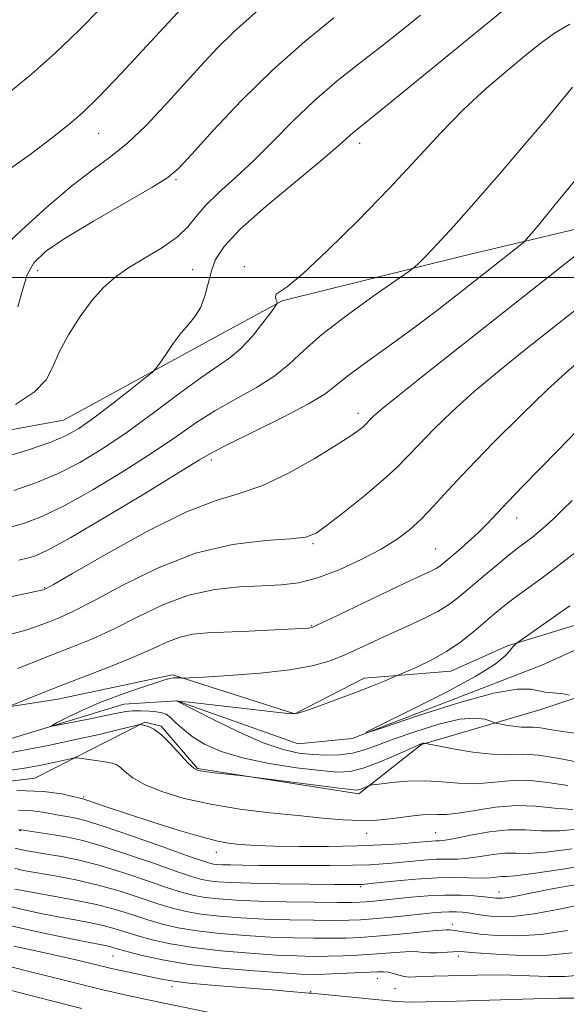
# Model space of a CAD drawing. Extents: x 2067300 to 2070200, y 327300 to 330200.
# Drawn here: x 2068719 to 2068810, y 327879 to 328043 of the extents above; entities that cross this region are included whole.
import ezdxf

# ---------------------------------------------------------------- set-up
doc = ezdxf.new("R2010")
doc.units = 0
doc.header["$MEASUREMENT"] = 0
doc.linetypes.add('rvrstm', pattern=[117.1, 50, -3.9, 0.5, -3.9, 0.5, -3.9, 0.5, -3.9, 50])
for name, color, linetype, lineweight in [('32000', 7, 'Continuous', 0), ('DTM HARD BREAKLINE', 7, 'Continuous', 0), ('DTM SPOT ELEVATION', 2, 'Continuous', 13), ('INDEX CONTOUR', 41, 'Continuous', 13), ('INTERMEDIATE CONTOUR', 44, 'Continuous', 0), ('STREAM - RIVER SINGLE LINE', 142, 'rvrstm', 0)]:
    doc.layers.add(name, color=color, linetype=linetype, lineweight=lineweight)

msp = doc.modelspace()

# ---------------------------------------------------------------- linework, layer by layer
at = {"layer": '32000', "flags": 128}
msp.add_lwpolyline([(2067500, 328000), (2070000, 328000)], dxfattribs=at)
at = {"layer": 'DTM HARD BREAKLINE'}
for points in [[(2068526.198, 328046.544, 1187.375), (2068549.926, 328027.606, 1186.675), (2068569.569, 328019.521, 1186.675), (2068587.831, 328017.325, 1185.905), (2068605.404, 328016.183, 1184.575), (2068624.719, 328014.675, 1183.035), (2068638.549, 328010.246, 1181.145), (2068665.721, 327993.856, 1178.485), (2068682.882, 327978.622, 1176.735), (2068708.998, 327973.142, 1175.825), (2068726.347, 327976.3, 1175.055), (2068750.658, 327989.594, 1173.375), (2068762.68, 327996.123, 1171.905), (2068792.406, 328003.519, 1169.315), (2068820.828, 328010.242, 1165.815)], [(2068447.79, 327989.71, 1198.67), (2068459.38, 328000.7, 1195.9), (2068474.26, 328014.81, 1195.9), (2068484.72, 328029.33, 1190.15), (2068496.59, 328035.11, 1184.95), (2068509.65, 328028.82, 1182.35), (2068525.04, 328008.91, 1180.2), (2068541.64, 327998.19, 1180.12), (2068558.7, 327992.51, 1175.35), (2068577.61, 327988.81, 1174.35), (2068610.05, 327983.98, 1172.55), (2068638.1, 327970.67, 1167.87), (2068658.84, 327943.86, 1165.12), (2068667.69, 327925.98, 1164.17), (2068676.71, 327916.5, 1164.17), (2068695.18, 327913.57, 1163.6), (2068721.59, 327916.79, 1163.25), (2068739.87, 327926.11, 1159.85), (2068742.54, 327925.44, 1159.85), (2068748.63, 327918.37, 1159.85), (2068775.42, 327914.16, 1160.4), (2068785.84, 327922.38, 1158.1), (2068805.5, 327928.14, 1154.72), (2068829.12, 327936, 1152.05)], [(2068814.5, 327943.13, 1152.7), (2068800.13, 327938.75, 1154.15), (2068790.71, 327934.54, 1155.17), (2068776.3, 327933.38, 1156.52), (2068764.8, 327927.45, 1156.02), (2068744.46, 327933.97, 1158.2), (2068725.41, 327929.89, 1159.22), (2068712.93, 327927.98, 1160.4), (2068696.9, 327922.85, 1161.8), (2068685.11, 327923.99, 1162.25), (2068673.6, 327935.11, 1163.2), (2068657.31, 327956.32, 1165.25), (2068644.3, 327974.83, 1167.72), (2068629.83, 327984.18, 1168.92), (2068611.65, 327991.54, 1172.62), (2068593.46, 327994.95, 1173.55), (2068562.57, 327996.95, 1174.77)]]:
    msp.add_polyline3d(points, dxfattribs=at)
at = {"layer": 'DTM SPOT ELEVATION'}
for p in [(2068732.16, 328024, 1181.2), (2068775.54, 328022.3, 1173.5), (2068745.01, 328016.27, 1177.8), (2068756.4, 328001.82, 1172.3), (2068722.05, 328001.16, 1177.3), (2068747.79, 328001.29, 1174.9), (2068775.29, 327977.42, 1166.5), (2068750.91, 327969.65, 1167.6), (2068801.65, 327960.03, 1159.3), (2068767.8, 327955.75, 1163.8), (2068788.12, 327954.87, 1160.9), (2068723.18, 327948.45, 1166.1), (2068767.57, 327942.11, 1160.1), (2068729.66, 327913.67, 1163.8), (2068719.18, 327908.03, 1168.1), (2068776.72, 327907.61, 1162.6), (2068788.18, 327907.74, 1163.1), (2068751.71, 327904.45, 1164.6), (2068775.66, 327898.75, 1168.2), (2068798.72, 327897.87, 1169.3), (2068790.98, 327892.49, 1173.5), (2068734.56, 327887.19, 1178.9), (2068791.96, 327887.13, 1176.5), (2068778.49, 327883.52, 1178.7), (2068744.39, 327882.1, 1180.5), (2068767.42, 327881.27, 1179.9), (2068781.46, 327881.79, 1178.9)]:
    msp.add_point(p, dxfattribs=at)
at = {"layer": 'INDEX CONTOUR'}
for points in [[(2068716.007, 328004.721, 1180), (2068719.343, 328007.868, 1180), (2068723.538, 328011.682, 1180), (2068727.717, 328015.254, 1180), (2068731.216, 328017.938, 1180), (2068734.202, 328020.104, 1180), (2068737.049, 328022.383, 1180), (2068740.046, 328025.245, 1180), (2068743.14, 328028.53, 1180), (2068749.101, 328035.159, 1180), (2068751.897, 328038.15, 1180), (2068754.651, 328040.863, 1180), (2068760.253, 328045.836, 1180)], [(2068717.286, 327958.459, 1170), (2068719.857, 327959.181, 1170), (2068722.757, 327960.285, 1170), (2068726.455, 327962.076, 1170), (2068731.204, 327964.729, 1170), (2068736.399, 327967.859, 1170), (2068741.229, 327970.947, 1170), (2068745.103, 327973.587, 1170), (2068748.343, 327975.836, 1170), (2068751.496, 327977.86, 1170), (2068754.945, 327979.811, 1170), (2068758.42, 327981.733, 1170), (2068761.488, 327983.657, 1170), (2068763.915, 327985.638, 1170), (2068766.264, 327987.864, 1170), (2068769.299, 327990.551, 1170), (2068773.468, 327993.77, 1170), (2068777.957, 327996.996, 1170), (2068783.715, 328001, 1170), (2068784.688, 328001.737, 1170), (2068785.394, 328002.401, 1170), (2068786.555, 328003.561, 1170), (2068788.444, 328005.531, 1170), (2068791.224, 328008.563, 1170), (2068794.93, 328012.748, 1170), (2068799.084, 328017.536, 1170), (2068803.083, 328022.214, 1170), (2068806.429, 328026.19, 1170), (2068810.965, 328031.657, 1170)], [(2068717.525, 327928.778, 1160), (2068720.261, 327929.928, 1160), (2068722.859, 327930.987, 1160), (2068726.233, 327932.312, 1160), (2068730.243, 327933.836, 1160), (2068734.42, 327935.437, 1160), (2068738.216, 327936.979, 1160), (2068741.227, 327938.34, 1160), (2068743.625, 327939.447, 1160), (2068745.726, 327940.242, 1160), (2068747.843, 327940.696, 1160), (2068750.275, 327940.921, 1160), (2068757.079, 327941.23, 1160), (2068766.996, 327941.726, 1160), (2068767.363, 327941.758, 1160), (2068767.673, 327941.844, 1160), (2068768.572, 327942.246, 1160), (2068770.741, 327943.278, 1160), (2068783.184, 327949.227, 1160), (2068787.407, 327951.215, 1160), (2068788.253, 327951.647, 1160), (2068788.874, 327952.041, 1160), (2068789.551, 327952.57, 1160), (2068791.946, 327954.596, 1160), (2068793.626, 327956.059, 1160), (2068795.289, 327957.589, 1160), (2068796.759, 327959.071, 1160), (2068800.188, 327962.722, 1160), (2068802.714, 327965.32, 1160), (2068808.523, 327971.24, 1160), (2068813.418, 327976.339, 1160)], [(2068810.163, 327915.535, 1160), (2068806.834, 327916.077, 1160), (2068803.484, 327916.415, 1160), (2068800.359, 327916.343, 1160), (2068797.452, 327916.058, 1160), (2068794.687, 327915.857, 1160), (2068791.987, 327915.949, 1160), (2068789.271, 327916.192, 1160), (2068786.456, 327916.357, 1160), (2068783.541, 327916.279, 1160), (2068780.857, 327916.042, 1160), (2068778.815, 327915.794, 1160), (2068777.69, 327915.645, 1160), (2068777.198, 327915.555, 1160), (2068776.918, 327915.448, 1160), (2068776.027, 327915.06, 1160), (2068775.557, 327914.883, 1160), (2068775.087, 327914.799, 1160), (2068774.037, 327914.87, 1160), (2068771.69, 327915.156, 1160), (2068755.696, 327917.243, 1160), (2068751.401, 327917.676, 1160), (2068749.793, 327917.856, 1160), (2068748.739, 327918.036, 1160), (2068747.973, 327918.425, 1160), (2068747.069, 327919.282, 1160), (2068744.135, 327922.462, 1160), (2068742.599, 327923.967, 1160), (2068741.37, 327924.9, 1160), (2068740.465, 327925.356, 1160), (2068739.841, 327925.54, 1160), (2068739.133, 327925.689, 1160), (2068739.025, 327925.681, 1160), (2068738.591, 327925.581, 1160), (2068735.34, 327924.784, 1160), (2068732.267, 327924.059, 1160), (2068728.35, 327923.185, 1160), (2068723.79, 327922.231, 1160), (2068719.11, 327921.309, 1160), (2068714.918, 327920.546, 1160)], [(2068811.671, 327899.095, 1170), (2068807.23, 327898.298, 1170), (2068803.984, 327897.669, 1170), (2068801.783, 327897.222, 1170), (2068800.324, 327896.946, 1170), (2068799.334, 327896.82, 1170), (2068798.671, 327896.798, 1170), (2068798.225, 327896.831, 1170), (2068797.313, 327896.949, 1170), (2068796.303, 327897.057, 1170), (2068794.621, 327897.204, 1170), (2068792.372, 327897.328, 1170), (2068789.741, 327897.348, 1170), (2068786.919, 327897.211, 1170), (2068784.13, 327896.972, 1170), (2068777.892, 327896.324, 1170), (2068776.639, 327896.207, 1170), (2068775.612, 327896.135, 1170), (2068774.235, 327896.104, 1170), (2068771.827, 327896.109, 1170), (2068767.976, 327896.147, 1170), (2068763.322, 327896.22, 1170), (2068758.773, 327896.334, 1170), (2068755.052, 327896.488, 1170), (2068752.157, 327896.689, 1170), (2068749.897, 327896.94, 1170), (2068748.034, 327897.264, 1170), (2068746.116, 327897.765, 1170), (2068743.639, 327898.564, 1170), (2068740.269, 327899.721, 1170), (2068736.36, 327901.034, 1170), (2068732.437, 327902.241, 1170), (2068728.939, 327903.137, 1170), (2068725.974, 327903.749, 1170), (2068723.561, 327904.166, 1170), (2068720.29, 327904.707, 1170), (2068719.212, 327904.923, 1170), (2068718.274, 327905.146, 1170)], [(2068811.243, 327880.22, 1180), (2068808.664, 327880.178, 1180), (2068804.437, 327880.073, 1180), (2068789.845, 327879.669, 1180), (2068786.555, 327879.592, 1180), (2068784.262, 327879.558, 1180), (2068782.826, 327879.572, 1180), (2068781.557, 327879.662, 1180), (2068767.567, 327881.051, 1180), (2068767.036, 327881.054, 1180), (2068766.549, 327881.09, 1180), (2068763.961, 327881.33, 1180), (2068761.003, 327881.576, 1180), (2068756.594, 327881.92, 1180), (2068751.618, 327882.319, 1180), (2068747.23, 327882.718, 1180), (2068744.274, 327883.076, 1180), (2068742.362, 327883.409, 1180), (2068740.801, 327883.751, 1180), (2068736.912, 327884.574, 1180), (2068734.521, 327885.101, 1180), (2068728.858, 327886.445, 1180), (2068725.468, 327887.227, 1180), (2068721.716, 327888.047, 1180), (2068718.05, 327888.833, 1180)]]:
    msp.add_polyline3d(points, dxfattribs=at)
at = {"layer": 'INTERMEDIATE CONTOUR'}
for points in [[(2068717.243, 328030.696, 1184), (2068720.995, 328033.793, 1184), (2068724.98, 328037.339, 1184), (2068728.968, 328041.212, 1184), (2068735.966, 328048.318, 1184)], [(2068715.916, 328017.012, 1182), (2068720.557, 328020.315, 1182), (2068724.485, 328023.286, 1182), (2068727.242, 328025.438, 1182), (2068729.498, 328027.396, 1182), (2068732.199, 328030.062, 1182), (2068735.971, 328034.007, 1182), (2068740.144, 328038.46, 1182), (2068748.174, 328047.165, 1182)], [(2068716.525, 327970.117, 1174), (2068720.706, 327971.424, 1174), (2068724.23, 327972.657, 1174), (2068726.789, 327973.735, 1174), (2068728.868, 327974.909, 1174), (2068731.147, 327976.517, 1174), (2068734.073, 327978.741, 1174), (2068737.15, 327981.136, 1174), (2068739.649, 327983.1, 1174), (2068741.059, 327984.231, 1174), (2068741.763, 327984.926, 1174), (2068742.362, 327985.781, 1174), (2068743.325, 327987.221, 1174), (2068744.579, 327989.026, 1174), (2068745.918, 327990.796, 1174), (2068747.161, 327992.256, 1174), (2068748.246, 327993.584, 1174), (2068749.134, 327995.076, 1174), (2068749.814, 327996.94, 1174), (2068750.369, 327999.025, 1174), (2068750.907, 328001.095, 1174), (2068751.619, 328003.03, 1174), (2068753.021, 328005.187, 1174), (2068755.713, 328008.036, 1174), (2068759.983, 328011.828, 1174), (2068764.877, 328015.91, 1174), (2068769.128, 328019.408, 1174), (2068771.792, 328021.67, 1174), (2068773.206, 328022.948, 1174), (2068774.027, 328023.718, 1174), (2068774.906, 328024.469, 1174), (2068779.318, 328028.017, 1174), (2068783.817, 328031.663, 1174), (2068789.242, 328036.087, 1174), (2068799.21, 328044.241, 1174)], [(2068718.332, 327978.886, 1176), (2068721.526, 327980.978, 1176), (2068723.435, 327983.016, 1176), (2068724.539, 327985.145, 1176), (2068725.59, 327987.596, 1176), (2068727.163, 327990.491, 1176), (2068729.111, 327993.509, 1176), (2068731.105, 327996.219, 1176), (2068732.929, 327998.312, 1176), (2068734.798, 327999.98, 1176), (2068737.038, 328001.537, 1176), (2068742.762, 328005.012, 1176), (2068745.279, 328006.776, 1176), (2068747.015, 328008.454, 1176), (2068748.364, 328010.143, 1176), (2068749.913, 328011.988, 1176), (2068752.107, 328014.113, 1176), (2068754.848, 328016.569, 1176), (2068757.898, 328019.39, 1176), (2068761.073, 328022.571, 1176), (2068764.405, 328025.966, 1176), (2068767.975, 328029.392, 1176), (2068771.807, 328032.685, 1176), (2068775.675, 328035.761, 1176), (2068779.293, 328038.555, 1176), (2068782.5, 328041.075, 1176), (2068785.66, 328043.631, 1176)], [(2068718.714, 327995.131, 1178), (2068719.51, 327997.898, 1178), (2068720.285, 328000.449, 1178), (2068721.403, 328002.479, 1178), (2068723.337, 328004.338, 1178), (2068726.588, 328006.539, 1178), (2068731.347, 328009.396, 1178), (2068741.004, 328014.98, 1178), (2068743.68, 328016.643, 1178), (2068745.467, 328018.152, 1178), (2068747.646, 328020.514, 1178), (2068751.19, 328024.433, 1178), (2068755.864, 328029.391, 1178), (2068761.128, 328034.563, 1178), (2068766.445, 328039.243, 1178), (2068771.279, 328043.187, 1178)], [(2068718.05, 327964.622, 1172), (2068721.714, 327965.85, 1172), (2068725.343, 327967.367, 1172), (2068729.024, 327969.253, 1172), (2068732.856, 327971.559, 1172), (2068736.939, 327974.324, 1172), (2068741.28, 327977.498, 1172), (2068745.503, 327980.674, 1172), (2068749.145, 327983.353, 1172), (2068753.977, 327986.64, 1172), (2068755.826, 327988.198, 1172), (2068757.723, 327990.261, 1172), (2068759.494, 327992.47, 1172), (2068760.85, 327994.277, 1172), (2068761.587, 327995.29, 1172), (2068761.828, 327995.737, 1172), (2068761.78, 327996, 1172), (2068761.641, 327996.377, 1172), (2068761.558, 327996.828, 1172), (2068761.671, 327997.226, 1172), (2068762.175, 327997.586, 1172), (2068763.489, 327998.483, 1172), (2068766.09, 328000.633, 1172), (2068770.233, 328004.487, 1172), (2068775.294, 328009.47, 1172), (2068780.424, 328014.74, 1172), (2068784.968, 328019.607, 1172), (2068789.017, 328023.982, 1172), (2068792.848, 328027.922, 1172), (2068796.646, 328031.464, 1172), (2068800.222, 328034.546, 1172), (2068803.291, 328037.083, 1172), (2068805.714, 328039.047, 1172), (2068807.929, 328040.648, 1172), (2068810.517, 328042.155, 1172)], [(2068718.886, 327953.001, 1168), (2068720.308, 327953.326, 1168), (2068721.665, 327953.741, 1168), (2068723.802, 327954.718, 1168), (2068727.568, 327956.786, 1168), (2068733.382, 327960.204, 1168), (2068739.943, 327964.159, 1168), (2068745.519, 327967.57, 1168), (2068748.928, 327969.675, 1168), (2068751.183, 327970.996, 1168), (2068753.846, 327972.368, 1168), (2068758.003, 327974.402, 1168), (2068762.837, 327976.789, 1168), (2068767.058, 327978.991, 1168), (2068769.761, 327980.638, 1168), (2068771.59, 327982.031, 1168), (2068773.581, 327983.641, 1168), (2068776.523, 327985.825, 1168), (2068780.233, 327988.49, 1168), (2068784.286, 327991.429, 1168), (2068788.299, 327994.443, 1168), (2068792.069, 327997.357, 1168), (2068801.951, 328005.147, 1168), (2068802.83, 328005.878, 1168), (2068803.69, 328006.803, 1168), (2068805.271, 328008.717, 1168), (2068808.088, 328012.154, 1168), (2068811.776, 328016.614, 1168)], [(2068710.538, 327945.409, 1166), (2068722.94, 327948.107, 1166), (2068723.217, 327948.18, 1166), (2068723.454, 327948.303, 1166), (2068724.661, 327948.99, 1166), (2068727.804, 327950.804, 1166), (2068733.415, 327954.029, 1166), (2068740.29, 327957.822, 1166), (2068746.787, 327961.062, 1166), (2068751.7, 327962.964, 1166), (2068755.552, 327964.094, 1166), (2068759.3, 327965.362, 1166), (2068763.612, 327967.417, 1166), (2068767.997, 327969.886, 1166), (2068771.678, 327972.139, 1166), (2068774.077, 327973.69, 1166), (2068775.418, 327974.634, 1166), (2068776.128, 327975.208, 1166), (2068776.58, 327975.623, 1166), (2068777.318, 327976.39, 1166), (2068777.935, 327976.99, 1166), (2068779.428, 327978.274, 1166), (2068782.544, 327980.809, 1166), (2068787.735, 327984.937, 1166), (2068818.486, 328009.224, 1166)], [(2068716.6, 327940.459, 1164), (2068720.062, 327941.4, 1164), (2068722.297, 327942.14, 1164), (2068723.947, 327942.775, 1164), (2068725.635, 327943.446, 1164), (2068727.904, 327944.468, 1164), (2068731.275, 327946.196, 1164), (2068736.086, 327948.801, 1164), (2068741.94, 327951.712, 1164), (2068748.251, 327954.171, 1164), (2068754.436, 327955.615, 1164), (2068759.906, 327956.268, 1164), (2068764.073, 327956.544, 1164), (2068766.621, 327956.847, 1164), (2068768.322, 327957.517, 1164), (2068770.225, 327958.876, 1164), (2068773.073, 327961.102, 1164), (2068776.41, 327963.782, 1164), (2068779.478, 327966.358, 1164), (2068781.74, 327968.434, 1164), (2068783.537, 327970.265, 1164), (2068785.432, 327972.27, 1164), (2068787.886, 327974.776, 1164), (2068790.962, 327977.745, 1164), (2068794.621, 327981.049, 1164), (2068798.784, 327984.558, 1164), (2068803.21, 327988.124, 1164), (2068815.515, 327997.836, 1164)], [(2068718.677, 327935.027, 1162), (2068721.654, 327936.173, 1162), (2068724.678, 327937.37, 1162), (2068727.817, 327938.59, 1162), (2068731.146, 327939.946, 1162), (2068734.745, 327941.587, 1162), (2068738.662, 327943.571, 1162), (2068742.825, 327945.581, 1162), (2068747.132, 327947.21, 1162), (2068751.461, 327948.162, 1162), (2068755.602, 327948.587, 1162), (2068759.324, 327948.751, 1162), (2068762.506, 327948.907, 1162), (2068765.452, 327949.275, 1162), (2068768.577, 327950.068, 1162), (2068772.146, 327951.415, 1162), (2068775.833, 327953.111, 1162), (2068779.156, 327954.871, 1162), (2068781.775, 327956.49, 1162), (2068783.872, 327958.078, 1162), (2068785.763, 327959.825, 1162), (2068787.769, 327961.932, 1162), (2068790.244, 327964.627, 1162), (2068793.546, 327968.15, 1162), (2068797.838, 327972.562, 1162), (2068802.496, 327977.216, 1162), (2068806.697, 327981.29, 1162), (2068809.823, 327984.169, 1162), (2068812.06, 327986.083, 1162)], [(2068812.385, 327919.296, 1158), (2068808.794, 327920.044, 1158), (2068805.344, 327920.59, 1158), (2068802.586, 327920.741, 1158), (2068800.175, 327920.696, 1158), (2068797.547, 327920.75, 1158), (2068794.349, 327921.115, 1158), (2068791.085, 327921.656, 1158), (2068786.263, 327922.589, 1158), (2068786.143, 327922.579, 1158), (2068785.915, 327922.512, 1158), (2068785.286, 327922.254, 1158), (2068781.588, 327920.623, 1158), (2068778.787, 327919.438, 1158), (2068776.119, 327918.44, 1158), (2068773.978, 327917.899, 1158), (2068771.865, 327917.792, 1158), (2068769.058, 327918.023, 1158), (2068765.088, 327918.508, 1158), (2068760.503, 327919.217, 1158), (2068756.106, 327920.134, 1158), (2068752.537, 327921.234, 1158), (2068749.795, 327922.453, 1158), (2068747.714, 327923.719, 1158), (2068746.143, 327924.952, 1158), (2068744.968, 327926.045, 1158), (2068744.093, 327926.883, 1158), (2068743.398, 327927.39, 1158), (2068742.705, 327927.65, 1158), (2068741.814, 327927.787, 1158), (2068740.594, 327927.895, 1158), (2068739.177, 327927.96, 1158), (2068737.758, 327927.942, 1158), (2068736.444, 327927.804, 1158), (2068734.992, 327927.535, 1158), (2068733.07, 327927.13, 1158), (2068730.512, 327926.606, 1158), (2068725.6, 327925.625, 1158), (2068724.429, 327925.409, 1158), (2068724.323, 327925.499, 1158), (2068725.192, 327925.97, 1158), (2068726.932, 327926.859, 1158), (2068729.377, 327928.035, 1158), (2068732.35, 327929.327, 1158), (2068735.624, 327930.578, 1158), (2068738.779, 327931.677, 1158), (2068742.993, 327933.064, 1158), (2068743.943, 327933.343, 1158), (2068744.558, 327933.453, 1158), (2068745.124, 327933.473, 1158), (2068745.637, 327933.445, 1158), (2068746.027, 327933.406, 1158), (2068746.359, 327933.389, 1158), (2068747.294, 327933.432, 1158), (2068749.629, 327933.571, 1158), (2068753.829, 327933.836, 1158), (2068759.005, 327934.234, 1158), (2068763.932, 327934.77, 1158), (2068767.677, 327935.441, 1158), (2068770.479, 327936.249, 1158), (2068772.867, 327937.194, 1158), (2068775.287, 327938.269, 1158), (2068780.549, 327940.689, 1158), (2068783.383, 327941.965, 1158), (2068786.134, 327943.241, 1158), (2068788.55, 327944.485, 1158), (2068790.478, 327945.695, 1158), (2068792.17, 327946.985, 1158), (2068796.116, 327950.319, 1158), (2068798.379, 327952.21, 1158), (2068800.421, 327953.88, 1158), (2068801.991, 327955.116, 1158), (2068804.287, 327956.863, 1158), (2068805.399, 327957.759, 1158), (2068806.577, 327958.778, 1158), (2068807.813, 327959.93, 1158), (2068809.157, 327961.261, 1158), (2068810.87, 327962.933, 1158)], [(2068811.769, 327924.191, 1156), (2068809.26, 327924.531, 1156), (2068807.201, 327924.893, 1156), (2068805.596, 327925.156, 1156), (2068804.409, 327925.241, 1156), (2068803.428, 327925.234, 1156), (2068802.396, 327925.256, 1156), (2068801.148, 327925.399, 1156), (2068799.875, 327925.61, 1156), (2068798.266, 327925.923, 1156), (2068797.876, 327926.036, 1156), (2068797.35, 327926.239, 1156), (2068796.378, 327926.562, 1156), (2068794.731, 327926.772, 1156), (2068792.206, 327926.569, 1156), (2068788.748, 327925.757, 1156), (2068784.891, 327924.559, 1156), (2068781.322, 327923.299, 1156), (2068778.544, 327922.249, 1156), (2068776.348, 327921.464, 1156), (2068774.345, 327920.944, 1156), (2068772.226, 327920.68, 1156), (2068769.992, 327920.624, 1156), (2068767.724, 327920.718, 1156), (2068765.431, 327920.953, 1156), (2068762.822, 327921.52, 1156), (2068759.535, 327922.656, 1156), (2068755.423, 327924.464, 1156), (2068751.207, 327926.513, 1156), (2068745.095, 327929.604, 1156), (2068745.151, 327929.61, 1156), (2068745.453, 327929.584, 1156), (2068747.701, 327929.341, 1156), (2068762.639, 327927.633, 1156), (2068764.262, 327927.487, 1156), (2068765.324, 327927.597, 1156), (2068766.712, 327928.049, 1156), (2068769.064, 327928.883, 1156), (2068772.037, 327929.951, 1156), (2068775.043, 327931.063, 1156), (2068777.585, 327932.05, 1156), (2068779.534, 327932.846, 1156), (2068783.265, 327934.436, 1156), (2068785.085, 327935.239, 1156), (2068787.461, 327936.388, 1156), (2068790.005, 327937.822, 1156), (2068792.387, 327939.464, 1156), (2068794.527, 327941.165, 1156), (2068798.009, 327944.134, 1156), (2068799.556, 327945.4, 1156), (2068801.269, 327946.721, 1156), (2068803.295, 327948.207, 1156), (2068805.445, 327949.76, 1156), (2068807.449, 327951.23, 1156), (2068809.097, 327952.496, 1156), (2068811.53, 327954.421, 1156)], [(2068810.454, 327930.57, 1154), (2068809.427, 327930.77, 1154), (2068808.352, 327930.929, 1154), (2068806.398, 327931.095, 1154), (2068805.354, 327931.274, 1154), (2068804.017, 327931.555, 1154), (2068801.744, 327931.581, 1154), (2068797.787, 327930.893, 1154), (2068791.818, 327929.231, 1154), (2068785.194, 327927.118, 1154), (2068779.69, 327925.27, 1154), (2068776.772, 327924.302, 1154), (2068776.637, 327924.407, 1154), (2068779.17, 327925.671, 1154), (2068784.007, 327928.053, 1154), (2068789.785, 327930.975, 1154), (2068794.896, 327933.728, 1154), (2068798.114, 327935.753, 1154), (2068799.753, 327937.098, 1154), (2068800.511, 327937.964, 1154), (2068800.976, 327938.527, 1154), (2068801.478, 327939.067, 1154), (2068801.639, 327939.207, 1154), (2068802.123, 327939.556, 1154), (2068808.143, 327943.786, 1154), (2068810.483, 327945.452, 1154)], [(2068810.961, 327911.541, 1162), (2068807.941, 327911.776, 1162), (2068804.875, 327912.113, 1162), (2068801.622, 327912.24, 1162), (2068798.136, 327911.943, 1162), (2068794.76, 327911.414, 1162), (2068791.932, 327910.943, 1162), (2068789.951, 327910.747, 1162), (2068788.556, 327910.743, 1162), (2068787.349, 327910.769, 1162), (2068785.998, 327910.7, 1162), (2068784.436, 327910.533, 1162), (2068780.66, 327910.031, 1162), (2068778.393, 327909.814, 1162), (2068775.805, 327909.734, 1162), (2068772.834, 327909.855, 1162), (2068769.377, 327910.145, 1162), (2068765.323, 327910.552, 1162), (2068760.646, 327911.037, 1162), (2068755.669, 327911.642, 1162), (2068750.798, 327912.425, 1162), (2068746.402, 327913.419, 1162), (2068742.681, 327914.552, 1162), (2068739.795, 327915.725, 1162), (2068737.831, 327916.842, 1162), (2068736.587, 327917.812, 1162), (2068735.789, 327918.547, 1162), (2068735.171, 327918.995, 1162), (2068734.492, 327919.247, 1162), (2068733.515, 327919.434, 1162), (2068732.113, 327919.654, 1162), (2068729.311, 327920.07, 1162), (2068728.584, 327920.167, 1162), (2068728.165, 327920.166, 1162), (2068727.693, 327920.064, 1162), (2068725.696, 327919.586, 1162), (2068724.19, 327919.25, 1162), (2068722.34, 327918.872, 1162), (2068719.868, 327918.448, 1162), (2068716.433, 327917.963, 1162)], [(2068812.487, 327908.324, 1164), (2068808.768, 327907.995, 1164), (2068805.739, 327908.021, 1164), (2068803.083, 327908.185, 1164), (2068800.325, 327908.191, 1164), (2068797.168, 327907.832, 1164), (2068794.006, 327907.27, 1164), (2068791.408, 327906.754, 1164), (2068789.777, 327906.475, 1164), (2068788.857, 327906.381, 1164), (2068788.228, 327906.357, 1164), (2068787.504, 327906.31, 1164), (2068784.793, 327906.072, 1164), (2068782.402, 327905.881, 1164), (2068779.202, 327905.682, 1164), (2068775.167, 327905.522, 1164), (2068770.407, 327905.436, 1164), (2068765.561, 327905.423, 1164), (2068761.401, 327905.471, 1164), (2068758.491, 327905.564, 1164), (2068756.567, 327905.69, 1164), (2068755.154, 327905.826, 1164), (2068753.779, 327905.986, 1164), (2068751.971, 327906.32, 1164), (2068749.258, 327907.007, 1164), (2068745.393, 327908.144, 1164), (2068741.007, 327909.518, 1164), (2068736.956, 327910.831, 1164), (2068733.917, 327911.847, 1164), (2068729.883, 327913.242, 1164), (2068729.565, 327913.341, 1164), (2068729.302, 327913.393, 1164), (2068728.88, 327913.493, 1164), (2068727.89, 327913.739, 1164), (2068726.042, 327914.155, 1164), (2068723.035, 327914.555, 1164), (2068718.559, 327914.704, 1164)], [(2068810.9, 327904.998, 1166), (2068806.575, 327904.448, 1166), (2068803.565, 327904.271, 1166), (2068801.496, 327904.303, 1166), (2068799.72, 327904.296, 1166), (2068797.733, 327904.075, 1166), (2068795.621, 327903.737, 1166), (2068793.609, 327903.45, 1166), (2068791.852, 327903.334, 1166), (2068790.177, 327903.318, 1166), (2068788.336, 327903.284, 1166), (2068786.16, 327903.143, 1166), (2068783.815, 327902.93, 1166), (2068781.547, 327902.705, 1166), (2068779.481, 327902.522, 1166), (2068777.258, 327902.386, 1166), (2068774.398, 327902.297, 1166), (2068770.606, 327902.252, 1166), (2068766.334, 327902.24, 1166), (2068762.22, 327902.249, 1166), (2068758.789, 327902.27, 1166), (2068756.103, 327902.3, 1166), (2068754.113, 327902.339, 1166), (2068752.746, 327902.384, 1166), (2068751.847, 327902.438, 1166), (2068751.24, 327902.503, 1166), (2068750.657, 327902.624, 1166), (2068749.463, 327903.003, 1166), (2068746.927, 327903.889, 1166), (2068742.661, 327905.405, 1166), (2068737.625, 327907.182, 1166), (2068733.119, 327908.727, 1166), (2068730.128, 327909.67, 1166), (2068728.367, 327910.128, 1166), (2068727.239, 327910.336, 1166), (2068726.233, 327910.496, 1166), (2068725.205, 327910.671, 1166), (2068724.101, 327910.886, 1166), (2068722.83, 327911.147, 1166), (2068721.17, 327911.37, 1166), (2068718.862, 327911.449, 1166)], [(2068815.006, 327902.619, 1168), (2068809.314, 327901.672, 1168), (2068804.382, 327900.902, 1168), (2068801.389, 327900.522, 1168), (2068799.909, 327900.42, 1168), (2068799.114, 327900.401, 1168), (2068797.233, 327900.205, 1168), (2068795.811, 327900.147, 1168), (2068791.497, 327900.255, 1168), (2068788.443, 327900.21, 1168), (2068784.817, 327899.977, 1168), (2068781.198, 327899.644, 1168), (2068775.883, 327899.089, 1168), (2068775.545, 327899.072, 1168), (2068775.087, 327899.071, 1168), (2068771.369, 327899.105, 1168), (2068767.163, 327899.156, 1168), (2068762.163, 327899.23, 1168), (2068757.546, 327899.322, 1168), (2068754.226, 327899.432, 1168), (2068752.043, 327899.563, 1168), (2068750.568, 327899.721, 1168), (2068749.345, 327899.945, 1168), (2068747.789, 327900.384, 1168), (2068745.284, 327901.227, 1168), (2068741.465, 327902.563, 1168), (2068736.992, 327904.108, 1168), (2068732.778, 327905.484, 1168), (2068729.52, 327906.406, 1168), (2068727.063, 327906.954, 1168), (2068725.037, 327907.305, 1168), (2068719.308, 327908.184, 1168), (2068719.165, 327908.193, 1168), (2068718.906, 327908.185, 1168)], [(2068814.395, 327896.21, 1172), (2068809.348, 327895.119, 1172), (2068804.567, 327894.227, 1172), (2068800.986, 327893.795, 1172), (2068798.517, 327893.733, 1172), (2068796.811, 327893.864, 1172), (2068795.552, 327894.037, 1172), (2068793.623, 327894.363, 1172), (2068792.648, 327894.485, 1172), (2068791.59, 327894.56, 1172), (2068790.449, 327894.572, 1172), (2068789.191, 327894.508, 1172), (2068787.652, 327894.371, 1172), (2068783.065, 327893.896, 1172), (2068780.276, 327893.618, 1172), (2068777.727, 327893.381, 1172), (2068775.698, 327893.227, 1172), (2068773.763, 327893.15, 1172), (2068771.321, 327893.128, 1172), (2068767.949, 327893.148, 1172), (2068763.937, 327893.218, 1172), (2068759.753, 327893.346, 1172), (2068755.806, 327893.544, 1172), (2068752.261, 327893.815, 1172), (2068749.226, 327894.158, 1172), (2068746.723, 327894.585, 1172), (2068744.443, 327895.146, 1172), (2068741.994, 327895.902, 1172), (2068739.073, 327896.878, 1172), (2068735.728, 327897.961, 1172), (2068732.095, 327898.999, 1172), (2068728.36, 327899.867, 1172), (2068724.895, 327900.542, 1172), (2068720.318, 327901.326, 1172), (2068719.178, 327901.548, 1172), (2068718.254, 327901.799, 1172)], [(2068810.119, 327891.422, 1174), (2068805.747, 327890.794, 1174), (2068801.738, 327890.557, 1174), (2068798.303, 327890.629, 1174), (2068795.577, 327890.855, 1174), (2068793.642, 327891.099, 1174), (2068792.35, 327891.309, 1174), (2068791.497, 327891.458, 1174), (2068790.904, 327891.524, 1174), (2068790.496, 327891.538, 1174), (2068789.952, 327891.544, 1174), (2068789.287, 327891.516, 1174), (2068787.74, 327891.391, 1174), (2068781.674, 327890.81, 1174), (2068778.375, 327890.51, 1174), (2068775.654, 327890.307, 1174), (2068773.275, 327890.194, 1174), (2068770.814, 327890.147, 1174), (2068767.922, 327890.15, 1174), (2068764.552, 327890.214, 1174), (2068760.734, 327890.359, 1174), (2068756.56, 327890.601, 1174), (2068752.366, 327890.941, 1174), (2068748.555, 327891.377, 1174), (2068745.411, 327891.906, 1174), (2068742.77, 327892.527, 1174), (2068740.35, 327893.239, 1174), (2068737.88, 327894.036, 1174), (2068735.117, 327894.883, 1174), (2068731.827, 327895.743, 1174), (2068727.942, 327896.571, 1174), (2068724.065, 327897.293, 1174), (2068718.258, 327898.314, 1174)], [(2068810.889, 327887.726, 1176), (2068806.928, 327887.362, 1176), (2068802.511, 327887.315, 1176), (2068798.25, 327887.488, 1176), (2068794.886, 327887.719, 1176), (2068792.918, 327887.875, 1176), (2068791.872, 327887.937, 1176), (2068791.031, 327887.918, 1176), (2068788.465, 327887.75, 1176), (2068787.177, 327887.724, 1176), (2068786.184, 327887.797, 1176), (2068785.252, 327887.903, 1176), (2068784.039, 327887.947, 1176), (2068782.291, 327887.865, 1176), (2068777.699, 327887.503, 1176), (2068775.217, 327887.346, 1176), (2068772.738, 327887.232, 1176), (2068770.307, 327887.167, 1176), (2068767.895, 327887.152, 1176), (2068765.167, 327887.211, 1176), (2068761.715, 327887.373, 1176), (2068757.313, 327887.658, 1176), (2068752.471, 327888.067, 1176), (2068747.883, 327888.595, 1176), (2068744.1, 327889.226, 1176), (2068741.096, 327889.908, 1176), (2068738.705, 327890.577, 1176), (2068734.917, 327891.736, 1176), (2068732.942, 327892.252, 1176), (2068730.591, 327892.752, 1176), (2068727.937, 327893.253, 1176), (2068725.126, 327893.772, 1176), (2068722.297, 327894.323, 1176), (2068719.564, 327894.918, 1176), (2068717.031, 327895.569, 1176)], [(2068812.144, 327883.995, 1178), (2068809.741, 327883.814, 1178), (2068806.91, 327883.813, 1178), (2068800.693, 327884.039, 1178), (2068797.757, 327884.072, 1178), (2068795.021, 327884.037, 1178), (2068787.91, 327883.846, 1178), (2068786.147, 327883.784, 1178), (2068784.833, 327883.725, 1178), (2068783.832, 327883.714, 1178), (2068782.959, 327883.802, 1178), (2068782.069, 327884.018, 1178), (2068781.175, 327884.285, 1178), (2068780.339, 327884.503, 1178), (2068779.55, 327884.596, 1178), (2068778.552, 327884.579, 1178), (2068774.78, 327884.384, 1178), (2068772.201, 327884.272, 1178), (2068769.8, 327884.186, 1178), (2068767.868, 327884.154, 1178), (2068765.782, 327884.209, 1178), (2068762.696, 327884.386, 1178), (2068758.067, 327884.715, 1178), (2068752.576, 327885.195, 1178), (2068747.212, 327885.814, 1178), (2068742.788, 327886.547, 1178), (2068739.423, 327887.289, 1178), (2068737.061, 327887.915, 1178), (2068734.716, 327888.589, 1178), (2068734.058, 327888.762, 1178), (2068733.241, 327888.934, 1178), (2068729.287, 327889.711, 1178), (2068725.439, 327890.493, 1178), (2068720.994, 327891.436, 1178), (2068716.924, 327892.374, 1178)], [(2068756.45, 327876.62, 1182), (2068741.186, 327879.749, 1182), (2068737.5, 327880.537, 1182), (2068732.895, 327881.601, 1182), (2068726.907, 327883.063, 1182), (2068720.624, 327884.635, 1182), (2068712.608, 327886.658, 1182)], [(2068729.38, 327878.503, 1184), (2068724.106, 327879.823, 1184), (2068712.231, 327882.836, 1184)]]:
    msp.add_polyline3d(points, dxfattribs=at)
at = {"layer": 'STREAM - RIVER SINGLE LINE'}
msp.add_polyline3d([(2068563.72, 327993.8, 1174.72), (2068578.46, 327992.35, 1173.64), (2068595.96, 327991.58, 1172.72), (2068615.61, 327985.98, 1170.27), (2068638.92, 327973.84, 1167.69), (2068652.71, 327957.86, 1165.39), (2068666.66, 327936.81, 1162.92), (2068677.74, 327922.75, 1161.32), (2068686.1, 327918.37, 1161.32), (2068693.39, 327918.27, 1160.57), (2068710.51, 327921.23, 1158.92), (2068736.35, 327929.07, 1157.14), (2068745.16, 327929.61, 1155.99), (2068765.34, 327922.49, 1154.69), (2068774.29, 327923.39, 1154.04), (2068805.85, 327935.55, 1152.84), (2068816.55, 327940.41, 1151.72)], dxfattribs=at)

doc.saveas('drawing.dxf')
